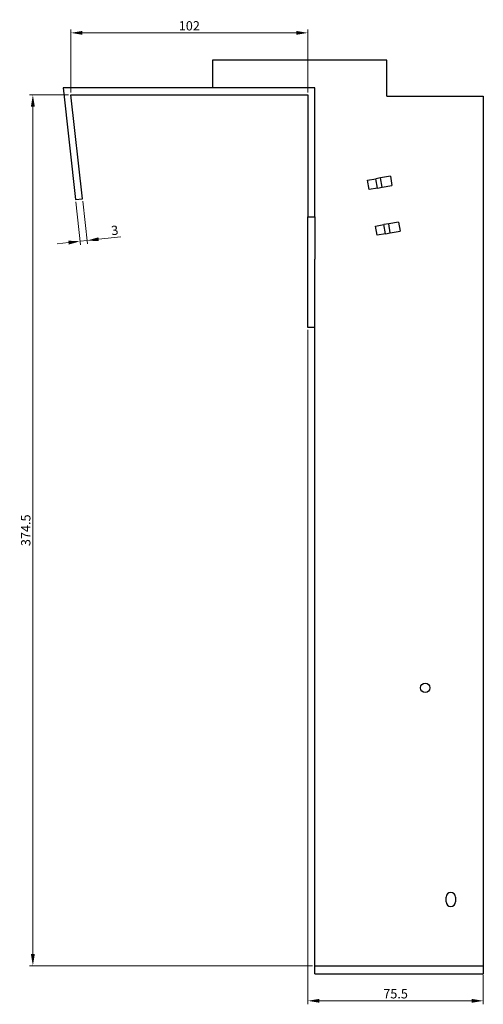
# Model space of a CAD drawing. Units: millimetres. Extents: x 1000 to 1998, y 297 to 1576.
# Drawn here: x 1678 to 1877, y 869 to 1293 of the extents above; entities that cross this region are included whole.
import ezdxf

# ---------------------------------------------------------------- set-up
doc = ezdxf.new("R2010")
doc.units = ezdxf.units.MM
doc.linetypes.add('DASHED', pattern=[0.2067, 0.1654, -0.0413])
doc.layers.add('Dimensions', color=1, linetype='Continuous', lineweight=20)
doc.layers.add('Part', color=7, linetype='Continuous', lineweight=25)
doc.layers.add('Hidden', color=6, linetype='DASHED', lineweight=25, true_color=0xff00ff)
doc.styles.add('EU_style', font='arial.ttf')
doc.dimstyles.new('Dim_2D', dxfattribs={"dimtxt": 4, "dimasz": 5, "dimexe": 1.5, "dimexo": 1, "dimgap": 1, "dimtad": 1, "dimdec": 1, "dimdsep": 46, "dimtxsty": 'EU_style', "dimcen": 2.5, "dimclrd": 256, "dimclre": 256, "dimclrt": 256, "dimadec": 0, "dimazin": 0, "dimtfac": 1, "dimtdec": 1, "dimtmove": 0, "dimatfit": 3, "dimfxl": 1, "dimtolj": 1, "dimtzin": 0, "dimlwd": -1, "dimlwe": -1, "dimarcsym": 0})

# ---------------------------------------------------------------- blocks, each defined once
blk = doc.blocks.new('*D14')
at = {"layer": 'Defpoints', "color": 0, "transparency": 16777216}
for p in [(1699.56, 1287.2), (1699.56, 1260.53), (1801.56, 1260.53)]:
    blk.add_point(p, dxfattribs=at)
at = {"layer": 'Dimensions', "transparency": 16777216}
for p, q in [((1699.56, 1261.53), (1699.56, 1288.7)), ((1801.56, 1261.53), (1801.56, 1288.7)), ((1796.56, 1287.2), (1704.56, 1287.2))]:
    blk.add_line(p, q, dxfattribs=at)
for points in [[(1704.56, 1288.03), (1704.56, 1286.37), (1699.56, 1287.2)], [(1796.56, 1288.03), (1796.56, 1286.37), (1801.56, 1287.2)]]:
    blk.add_solid(points, dxfattribs=at)
at = {"layer": 'Dimensions', "transparency": 16777216, "insert": (1750.56, 1290.24), "char_height": 4, "attachment_point": 5, "style": 'EU_style'}
blk.add_mtext('\\A1;102', dxfattribs=at)
blk = doc.blocks.new('*D13')
at = {"layer": 'Defpoints', "color": 0, "transparency": 16777216}
for p in [(1699.56, 1260.53), (1683.24, 886.03), (1804.56, 886.03)]:
    blk.add_point(p, dxfattribs=at)
at = {"layer": 'Dimensions', "transparency": 16777216}
for p, q in [((1698.56, 1260.53), (1681.74, 1260.53)), ((1683.24, 1255.53), (1683.24, 891.03)), ((1803.56, 886.03), (1681.74, 886.03))]:
    blk.add_line(p, q, dxfattribs=at)
for points in [[(1682.4, 1255.53), (1684.07, 1255.53), (1683.24, 1260.53)], [(1682.4, 891.03), (1684.07, 891.03), (1683.24, 886.03)]]:
    blk.add_solid(points, dxfattribs=at)
at = {"layer": 'Dimensions', "transparency": 16777216, "insert": (1680.19, 1073.28), "char_height": 4, "attachment_point": 5, "rotation": 90, "style": 'EU_style'}
blk.add_mtext('\\A1;374.5', dxfattribs=at)
blk = doc.blocks.new('*D12')
at = {"layer": 'Defpoints', "color": 0, "transparency": 16777216}
for p in [(1701.58, 1215.53), (1704.56, 1215.86), (1706.57, 1197.89)]:
    blk.add_point(p, dxfattribs=at)
at = {"layer": 'Dimensions', "transparency": 16777216}
for p, q in [((1701.69, 1214.54), (1703.76, 1196.07)), ((1704.67, 1214.87), (1706.74, 1196.4)), ((1711.54, 1198.45), (1721.1, 1199.52)), ((1698.62, 1197), (1693.65, 1196.45)), ((1703.59, 1197.56), (1706.57, 1197.89))]:
    blk.add_line(p, q, dxfattribs=at)
for points in [[(1711.45, 1199.28), (1711.63, 1197.62), (1706.57, 1197.89)], [(1698.53, 1197.83), (1698.71, 1196.17), (1703.59, 1197.56)]]:
    blk.add_solid(points, dxfattribs=at)
at = {"layer": 'Dimensions', "transparency": 16777216, "insert": (1718.47, 1202.29), "char_height": 4, "attachment_point": 5, "rotation": 6.3872, "style": 'EU_style'}
blk.add_mtext('\\A1;3', dxfattribs=at)
blk = doc.blocks.new('*D11')
at = {"layer": 'Defpoints', "color": 0, "transparency": 16777216}
for p in [(1801.56, 1160.53), (1877.06, 883.03), (1877.06, 870.92)]:
    blk.add_point(p, dxfattribs=at)
at = {"layer": 'Dimensions', "transparency": 16777216}
for p, q in [((1801.56, 1159.53), (1801.56, 869.42)), ((1877.06, 882.03), (1877.06, 869.42)), ((1806.56, 870.92), (1872.06, 870.92))]:
    blk.add_line(p, q, dxfattribs=at)
for points in [[(1806.56, 871.75), (1806.56, 870.08), (1801.56, 870.92)], [(1872.06, 871.75), (1872.06, 870.08), (1877.06, 870.92)]]:
    blk.add_solid(points, dxfattribs=at)
at = {"layer": 'Dimensions', "transparency": 16777216, "insert": (1839.31, 873.95), "char_height": 4, "attachment_point": 5, "style": 'EU_style'}
blk.add_mtext('\\A1;75.5', dxfattribs=at)

msp = doc.modelspace()

# ---------------------------------------------------------------- linework, layer by layer
at = {"layer": 'Hidden'}
msp.add_line((1804.56, 886.03), (1877.06, 886.03), dxfattribs=at)
at = {"layer": 'Part'}
for p, q in [((1835.56, 1275.53), (1760.56, 1275.53)), ((1760.56, 1275.53), (1760.56, 1263.53)), ((1835.56, 1260.03), (1835.56, 1275.53)), ((1696.21, 1263.53), (1701.58, 1215.53)), ((1804.56, 1263.53), (1696.21, 1263.53)), ((1804.56, 1208.03), (1804.56, 1263.53)), ((1704.56, 1215.86), (1699.56, 1260.53)), ((1699.56, 1260.53), (1801.56, 1260.53)), ((1801.56, 1260.53), (1801.56, 1208.03)), ((1835.56, 1260.03), (1877.06, 1260.03)), ((1877.06, 1260.03), (1877.06, 882.53)), ((1827.21, 1223.79), (1830.79, 1224.42)), ((1827.91, 1219.85), (1827.21, 1223.79)), ((1832.88, 1224.79), (1830.79, 1224.42)), ((1831.49, 1220.48), (1830.79, 1224.42)), ((1837.06, 1225.53), (1832.88, 1224.79)), ((1833.58, 1220.85), (1832.88, 1224.79)), ((1837.06, 1225.53), (1837.75, 1221.59)), ((1831.49, 1220.48), (1827.91, 1219.85)), ((1831.49, 1220.48), (1833.58, 1220.85)), ((1833.58, 1220.85), (1837.75, 1221.59)), ((1701.58, 1215.53), (1704.56, 1215.86)), ((1801.56, 1208.03), (1804.56, 1208.03)), ((1801.56, 1160.53), (1801.56, 1208.03)), ((1804.56, 1208.03), (1804.56, 1189.92)), ((1830.69, 1204.1), (1834.27, 1204.73)), ((1831.38, 1200.16), (1830.69, 1204.1)), ((1836.35, 1205.1), (1834.27, 1204.73)), ((1834.96, 1200.79), (1834.27, 1204.73)), ((1840.53, 1205.83), (1836.35, 1205.1)), ((1837.05, 1201.16), (1836.35, 1205.1)), ((1840.53, 1205.83), (1841.23, 1201.89)), ((1834.96, 1200.79), (1831.38, 1200.16)), ((1834.96, 1200.79), (1837.05, 1201.16)), ((1837.05, 1201.16), (1841.23, 1201.89)), ((1804.56, 882.53), (1804.56, 1189.92)), ((1804.56, 1160.53), (1801.56, 1160.53)), ((1861.06, 913.53), (1861.06, 915.53)), ((1865.06, 915.53), (1865.06, 913.53)), ((1804.56, 882.53), (1877.06, 882.53))]:
    msp.add_line(p, q, dxfattribs=at)
msp.add_circle((1852.06, 1005.53), 2.05, dxfattribs=at)
for centre, start, end in [((1863.06, 915.53), 0, 180), ((1863.06, 913.53), 180, 0)]:
    msp.add_arc(centre, 2, start, end, dxfattribs=at)

# ---------------------------------------------------------------- dimensions: what is measured, and where the dimension line sits
at = {"layer": 'Dimensions'}
for base, p1, p2, picture, middle in [((1699.56, 1287.2), (1801.56, 1260.53), (1699.56, 1260.53), '*D14', (1750.56, 1290.24)), ((1877.06, 870.92), (1801.56, 1160.53), (1877.06, 883.03), '*D11', (1839.31, 873.95))]:
    dim = msp.add_linear_dim(base=base, p1=p1, p2=p2, dimstyle='Dim_2D', dxfattribs=at)
    dim.commit()
    dim.dimension.update_dxf_attribs({"geometry": picture, "text_midpoint": middle})
dim = msp.add_linear_dim(base=(1683.24, 886.03), p1=(1699.56, 1260.53), p2=(1804.56, 886.03), angle=90, dimstyle='Dim_2D', dxfattribs=at)
dim.commit()
dim.dimension.update_dxf_attribs({"geometry": '*D13', "text_midpoint": (1680.19, 1073.28)})
dim = msp.add_aligned_dim(p1=(1701.58, 1215.53), p2=(1704.56, 1215.86), distance=-18.08, dimstyle='Dim_2D', dxfattribs=at)
dim.commit()
dim.dimension.update_dxf_attribs({"geometry": '*D12', "text_midpoint": (1718.47, 1202.29)})

doc.saveas('drawing.dxf')
